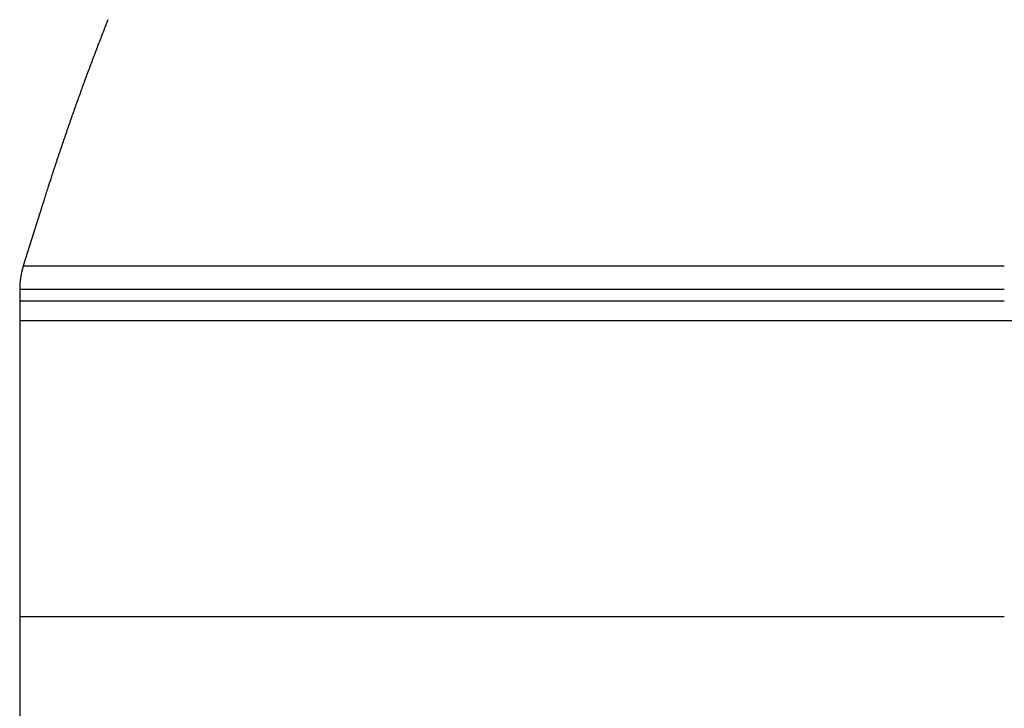
# Model space of a CAD drawing. Extents: x 47 to 841, y 0 to 571.
# Drawn here: x 518 to 543, y 536 to 553 of the extents above; entities that cross this region are included whole.
import ezdxf

# ---------------------------------------------------------------- set-up
doc = ezdxf.new("R2010")
doc.units = 0
doc.layers.add('2', color=7, linetype='CONTINUOUS')

msp = doc.modelspace()

# ---------------------------------------------------------------- linework, layer by layer
at = {"layer": '2', "color": 40, "linetype": 'CONTINUOUS'}
for p, q in [((518.16061, 548.21969), (517.74107, 546.87762)), ((517.65002, 546.28085), (517.65002, 545.98804)), ((542.65001, 545.98807), (517.6496, 545.98807)), ((517.65002, 545.98804), (517.65001, 545.4881)), ((517.65002, 545.4881), (517.65002, 529.08802)), ((517.64962, 537.98804), (542.65001, 537.98804))]:
    msp.add_line(p, q, dxfattribs=at)
at = {"layer": '2', "color": 3, "linetype": 'CONTINUOUS'}
msp.add_line((567.175, 545.4881), (517.65002, 545.4881), dxfattribs=at)
at = {"layer": '2', "color": 40, "linetype": 'CONTINUOUS'}
for points in [[(519.89069, 553.12432), (519.82875, 552.96762, 0.00066621), (519.76708, 552.81043, 0.0006638), (519.70572, 552.65274, 0.00066066), (519.64464, 552.49457, 0.00065699), (519.58385, 552.3359, 0.00065349), (519.52336, 552.17676, 0.0006502), (519.46316, 552.01712, 0.00064685), (519.40325, 551.85702, 0.0006435), (519.34364, 551.69643, 0.00064023), (519.28432, 551.53538, 0.00063706), (519.22529, 551.37385, 0.00063369), (519.16656, 551.21186, 0.00063016), (519.10814, 551.04941, 0.00062741), (519.05, 550.88649, 0.00062535), (518.99216, 550.72309, 0.00062066), (518.93462, 550.55928, 0.00061383), (518.87741, 550.39509, 0.00061602), (518.82044, 550.23028, 0.00062523), (518.76369, 550.06475, 0.00060455), (518.70745, 549.89949, 0.00056207), (518.65184, 549.73478, 0.000617), (518.59567, 549.56694, 0.00073082), (518.53854, 549.39466, 0.00055245), (518.48509, 549.23266, 0.00019073), (518.43691, 549.08599, 0.00077332), (518.37572, 548.89668, 0.00131809), (518.28235, 548.60387, 0.00064048), (518.16061, 548.21969, 0.00033868)], [(517.74117, 546.87762), (517.73526, 546.85838, 0.00251034), (517.72954, 546.83906, 0.0025056), (517.72401, 546.81968, 0.00250403), (517.71867, 546.80023, 0.00250794), (517.71353, 546.78071, 0.00250987), (517.70858, 546.76113, 0.00251088), (517.70383, 546.7415, 0.00251151), (517.69927, 546.72181, 0.00251284), (517.69491, 546.70207, 0.00251375), (517.69075, 546.68228, 0.00251501), (517.68679, 546.66244, 0.002515), (517.68303, 546.64256, 0.00251437), (517.67947, 546.62264, 0.00251645), (517.67611, 546.60268, 0.0025212), (517.67295, 546.58269, 0.0025151), (517.67, 546.56267, 0.00249991), (517.66725, 546.54263, 0.00252126), (517.6647, 546.52255, 0.00257157), (517.66236, 546.50241, 0.00249889), (517.66021, 546.48234, 0.00233408), (517.65828, 546.46237, 0.00257342), (517.65654, 546.44206, 0.00306318), (517.65501, 546.42128, 0.00232869), (517.65369, 546.40176, 0.00080866), (517.6526, 546.3841, 0.00327477), (517.65165, 546.36143, 0.00562958), (517.65079, 546.32654, 0.00275757), (517.65002, 546.28085, 0.00146329)], [(517.74114, 546.8776), (517.74114, 546.8776), (517.74114, 546.8776, 0.00003553), (517.74114, 546.8776, 0.00007301), (517.74114, 546.8776, 0.00000051), (517.74114, 546.8776, 0.00000054), (517.74114, 546.8776, 0.00003968), (517.74114, 546.8776), (517.74114, 546.8776), (517.74114, 546.8776, 0.00004352), (517.74114, 546.8776, 0.00004493), (517.74114, 546.8776, 0.00000078), (517.74114, 546.8776, 0.0000481), (517.74114, 546.8776, 0.00004991), (517.74114, 546.8776, -0.00005081), (517.74114, 546.8776, 0.00005386), (517.74114, 546.8776, 0.00000113), (517.74114, 546.8776, 0.00017427), (517.74114, 546.8776), (517.74114, 546.8776, 0.00000146), (517.74114, 546.8776, 0.0000671), (517.74114, 546.8776, 0.00007066), (517.74114, 546.8776, 0.00007445), (517.74114, 546.8776, -0.00007665), (517.74114, 546.8776, 0.00016722), (517.74114, 546.8776, 0.00000282), (517.74114, 546.8776, -0.00018425), (517.74114, 546.8776, 0.00010269), (517.74114, 546.8776, -0.00021746), (517.74114, 546.8776, -0.00011581), (517.74114, 546.8776, 0.00000618), (517.74114, 546.8776, 0.00014728), (517.74114, 546.8776, 0.00000906), (517.74114, 546.8776, 0.00018706), (517.74114, 546.8776, -0.00040254), (517.74114, 546.8776, 0.00002289), (517.74114, 546.8776, 0.00030202), (517.74114, 546.8776, 0.00001462), (517.74114, 546.8776, 0.00039841)]]:
    msp.add_lwpolyline(points, format="xyb", dxfattribs=at)
at = {"layer": '2', "color": 3, "linetype": 'CONTINUOUS'}
for points in [[(517.74117, 546.87762), (517.74429, 546.87761, 0.00159955), (517.75342, 546.87761, 0.00014987), (517.76881, 546.87761, 0.00004861), (517.79022, 546.87761, 0.0000182), (517.81789, 546.8776, 0.00000694), (517.85157, 546.8776, 0.00000171), (517.89151, 546.8776, 0.00000009), (517.93744, 546.8776), (517.98959, 546.8776), (518.04771, 546.8776), (518.112, 546.8776), (518.18222, 546.8776), (518.25858, 546.8776), (518.34082, 546.8776), (518.42917, 546.8776), (518.52337, 546.8776), (518.62363, 546.8776), (518.7297, 546.8776), (518.8418, 546.8776), (518.95965, 546.8776), (519.08347, 546.8776), (519.21297, 546.8776), (519.34836, 546.8776), (519.48939, 546.8776), (519.63623, 546.8776), (519.78864, 546.8776), (519.94681, 546.8776), (520.11047, 546.8776), (520.27982, 546.8776), (520.45461, 546.8776), (520.63501, 546.8776), (520.82075, 546.8776), (521.012, 546.8776), (521.20848, 546.8776), (521.41036, 546.8776), (521.61736, 546.8776), (521.82965, 546.8776), (522.04696, 546.8776), (522.26945, 546.8776), (522.49684, 546.8776), (522.7293, 546.8776), (522.96656, 546.8776), (523.20877, 546.8776), (523.45569, 546.8776), (523.70744, 546.8776), (523.96378, 546.8776), (524.22485, 546.8776), (524.4904, 546.8776), (524.76056, 546.8776), (525.03506, 546.8776), (525.31401, 546.8776), (525.59715, 546.8776), (525.88458, 546.8776), (526.17607, 546.8776), (526.47169, 546.8776), (526.77121, 546.8776), (527.07471, 546.8776), (527.38197, 546.8776), (527.69305, 546.8776), (528.00774, 546.8776), (528.3261, 546.8776), (528.64792, 546.8776), (528.97326, 546.8776), (529.30191, 546.8776), (529.63392, 546.8776), (529.96909, 546.8776), (530.30746, 546.8776), (530.64881, 546.87761), (530.99319, 546.87761), (531.34038, 546.87761), (531.69042, 546.87761), (532.04311, 546.87761), (532.39846, 546.87761), (532.75628, 546.87761), (533.1166, 546.87761), (533.47922, 546.87761), (533.84415, 546.87761), (534.21122, 546.87761), (534.58042, 546.87761), (534.95159, 546.87761), (535.32472, 546.87761), (535.69963, 546.87761), (536.07631, 546.87761), (536.45464, 546.87761, 0.00000001), (536.83458, 546.87761, 0.00000002), (537.21584, 546.87761, 0.00000003), (537.59833, 546.87761, 0.00000004), (537.98243, 546.87761, 0.00000006), (538.3683, 546.87761, 0.00000007), (538.75361, 546.87761, 0.00000007), (539.13755, 546.87761, 0.00000009), (539.52856, 546.87761, 0.00000013), (539.92954, 546.87761, 0.0000001), (540.30648, 546.87761, 0.00000002), (540.64766, 546.87761, 0.00000018), (541.08657, 546.87761, 0.00000035), (541.76331, 546.87762, 0.00000017), (542.65001, 546.87762, 0.00000009)], [(542.65001, 546.28085), (542.25752, 546.28086, 0.00000018), (541.86514, 546.28086, 0.00000019), (541.47288, 546.28086, 0.00000018), (541.08083, 546.28086, 0.00000016), (540.68913, 546.28086, 0.00000015), (540.29787, 546.28086, 0.00000014), (539.90717, 546.28087, 0.00000013), (539.51709, 546.28087, 0.00000012), (539.12778, 546.28087, 0.00000011), (538.7393, 546.28087, 0.00000009), (538.35178, 546.28087, 0.00000008), (537.96529, 546.28087, 0.00000007), (537.57997, 546.28087, 0.00000006), (537.19588, 546.28087, 0.00000005), (536.81317, 546.28087, 0.00000004), (536.43188, 546.28087, 0.00000002), (536.05218, 546.28087, 0.00000001), (535.6741, 546.28087), (535.2978, 546.28087), (534.92331, 546.28087), (534.55078, 546.28087), (534.18022, 546.28087), (533.81181, 546.28087), (533.44553, 546.28087), (533.08158, 546.28087), (532.71994, 546.28087), (532.3608, 546.28087), (532.00415, 546.28087), (531.65017, 546.28087), (531.29885, 546.28087), (530.95038, 546.28087), (530.60474, 546.28087), (530.26213, 546.28087), (529.92252, 546.28087), (529.58613, 546.28087), (529.25289, 546.28087), (528.92304, 546.28087), (528.59651, 546.28087), (528.27351, 546.28087), (527.95398, 546.28087), (527.63814, 546.28087), (527.32591, 546.28087), (527.01753, 546.28087), (526.71292, 546.28087), (526.4123, 546.28087), (526.11559, 546.28087), (525.82304, 546.28087), (525.53456, 546.28087), (525.25038, 546.28087), (524.97041, 546.28087), (524.6949, 546.28087), (524.42376, 546.28087), (524.15724, 546.28087), (523.89521, 546.28087), (523.63793, 546.28087), (523.38526, 546.28087), (523.13744, 546.28087), (522.89434, 546.28087), (522.65621, 546.28087), (522.42291, 546.28087), (522.19468, 546.28087), (521.97139, 546.28087), (521.75328, 546.28087), (521.54022, 546.28087), (521.33246, 546.28087), (521.12985, 546.28087), (520.93265, 546.28087), (520.7407, 546.28087), (520.55428, 546.28087), (520.37323, 546.28087), (520.19781, 546.28087), (520.02784, 546.28087), (519.86358, 546.28087), (519.70484, 546.28087), (519.55188, 546.28087), (519.4045, 546.28087), (519.26297, 546.28087), (519.12708, 546.28087), (518.99711, 546.28087), (518.87285, 546.28087), (518.75457, 546.28087), (518.64207, 546.28087), (518.53562, 546.28087), (518.435, 546.28087), (518.34046, 546.28087), (518.2518, 546.28087, -0.00000001), (518.16926, 546.28087), (518.09263, 546.28087, 0.00000004), (518.02215, 546.28087), (517.95764, 546.28087, -0.00000018), (517.89937, 546.28087, 0.00000002), (517.84698, 546.28087, 0.00000088), (517.8007, 546.28087, -0.00000009), (517.76081, 546.28087, -0.00000465), (517.72779, 546.28087, 0.00000188), (517.69926, 546.28087, 0.00003154), (517.67327, 546.28086, 0.00004722), (517.65002, 546.28085, 0.000051)]]:
    msp.add_lwpolyline(points, format="xyb", dxfattribs=at)

doc.saveas('drawing.dxf')
